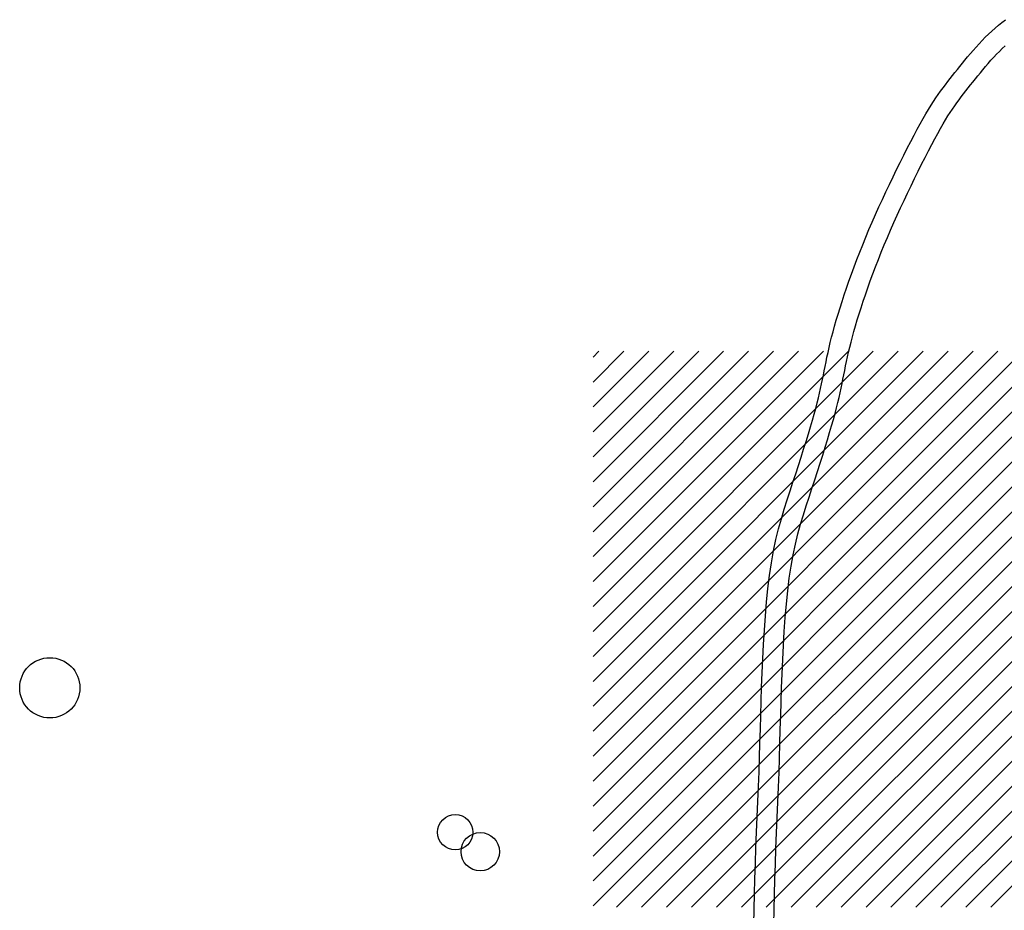
# Model space of a CAD drawing. Units: metres. Extents: x 760010 to 774385, y 9193327 to 9203250.
# Drawn here: x 772799 to 773154, y 9201441 to 9201762 of the extents above; entities that cross this region are included whole.
import ezdxf

# ---------------------------------------------------------------- set-up
doc = ezdxf.new("R2010")
doc.units = ezdxf.units.M
doc.layers.add('carretera', color=1, linetype='Continuous')
doc.layers.add('GAP_TOPO_Curva-Intermedia (M)', color=16, linetype='Continuous')

msp = doc.modelspace()

# ---------------------------------------------------------------- hatches: boundary and pattern name
h = msp.add_hatch()
h.set_pattern_fill('ANSI31', color=252, scale=2)
h.paths.add_polyline_path([(773268.635, 9201642.661), (773005.62, 9201642.661), (773005.62, 9201442.487), (773268.635, 9201442.487)])
h.paths.add_polyline_path([(773006.909, 9201525.417), (773270.337, 9201525.417), (773270.337, 9201561.417), (773006.909, 9201561.417)], flags=9)
h = msp.add_hatch()
h.set_pattern_fill('ANSI31', color=252, scale=2)
h.paths.add_polyline_path([(773268.635, 9201642.661), (773005.62, 9201642.661), (773005.62, 9201442.487), (773268.635, 9201442.487)])
h.paths.add_polyline_path([(773006.909, 9201525.417), (773270.337, 9201525.417), (773270.337, 9201561.417), (773006.909, 9201561.417)], flags=9)
h = msp.add_hatch()
h.set_pattern_fill('ANSI31', color=252, scale=2)
h.paths.add_polyline_path([(773268.635, 9201642.661), (773005.62, 9201642.661), (773005.62, 9201442.487), (773268.635, 9201442.487)])
h.paths.add_polyline_path([(773006.909, 9201525.417), (773270.337, 9201525.417), (773270.337, 9201561.417), (773006.909, 9201561.417)], flags=9)

# ---------------------------------------------------------------- linework, layer by layer
at = {"layer": 'carretera', "color": 3}
for points in [[(773063.557, 9201436.442), (773063.613, 9201441.751), (773063.724, 9201447.19), (773063.881, 9201452.717), (773064.075, 9201458.3), (773064.293, 9201463.907), (773064.526, 9201469.505), (773064.763, 9201475.076), (773064.993, 9201480.569), (773065.205, 9201485.966), (773065.393, 9201491.249), (773065.561, 9201496.439), (773065.715, 9201501.562), (773065.863, 9201506.629), (773066.011, 9201511.672), (773066.166, 9201516.706), (773066.336, 9201521.753), (773066.527, 9201526.834), (773066.746, 9201531.96), (773067.003, 9201537.108), (773067.306, 9201542.24), (773067.665, 9201547.321), (773068.088, 9201552.315), (773068.586, 9201557.189), (773069.17, 9201561.911), (773069.85, 9201566.445), (773070.632, 9201570.748), (773071.501, 9201574.814), (773072.44, 9201578.661), (773073.432, 9201582.312), (773074.459, 9201585.792), (773075.503, 9201589.125), (773076.548, 9201592.336), (773077.579, 9201595.455), (773078.589, 9201598.522), (773079.575, 9201601.544), (773080.531, 9201604.507), (773081.45, 9201607.393), (773082.326, 9201610.182), (773083.15, 9201612.856), (773083.914, 9201615.395), (773084.613, 9201617.78), (773085.241, 9201620), (773085.804, 9201622.071), (773086.311, 9201624.012), (773086.768, 9201625.842), (773087.183, 9201627.579), (773087.562, 9201629.244), (773087.915, 9201630.856), (773088.247, 9201632.435), (773088.566, 9201634.002), (773088.881, 9201635.578), (773089.197, 9201637.165), (773089.523, 9201638.786), (773089.866, 9201640.447), (773090.232, 9201642.159), (773090.629, 9201643.931), (773091.063, 9201645.77), (773091.539, 9201647.679), (773092.056, 9201649.655), (773092.616, 9201651.696), (773093.219, 9201653.802), (773093.864, 9201655.974), (773094.554, 9201658.213), (773095.289, 9201660.517), (773096.068, 9201662.889), (773096.893, 9201665.326), (773097.763, 9201667.825), (773098.677, 9201670.377), (773099.632, 9201672.976), (773100.628, 9201675.614), (773101.663, 9201678.285), (773102.737, 9201680.982), (773103.847, 9201683.696), (773104.99, 9201686.418), (773106.163, 9201689.142), (773107.362, 9201691.864), (773108.585, 9201694.582), (773109.828, 9201697.293), (773111.087, 9201699.994), (773112.361, 9201702.682), (773113.646, 9201705.355), (773114.938, 9201708.007), (773116.23, 9201710.624), (773117.512, 9201713.188), (773118.776, 9201715.678), (773120.011, 9201718.076), (773121.209, 9201720.365), (773122.362, 9201722.525), (773123.461, 9201724.541), (773124.501, 9201726.399), (773125.488, 9201728.111), (773126.432, 9201729.696), (773127.342, 9201731.171), (773128.225, 9201732.553), (773129.091, 9201733.856), (773129.945, 9201735.097), (773130.793, 9201736.29), (773131.643, 9201737.451), (773132.497, 9201738.587), (773133.355, 9201739.705), (773134.217, 9201740.808), (773135.083, 9201741.9), (773135.954, 9201742.988), (773136.831, 9201744.074), (773137.714, 9201745.167), (773138.617, 9201746.282), (773139.545, 9201747.422), (773140.5, 9201748.583), (773141.484, 9201749.761), (773142.497, 9201750.949), (773143.54, 9201752.14), (773144.615, 9201753.329), (773145.723, 9201754.509), (773146.859, 9201755.668), (773148.018, 9201756.801), (773149.198, 9201757.902), (773150.401, 9201758.973), (773151.624, 9201760.01), (773152.869, 9201761.012), (773154.134, 9201761.979)], [(773063.557, 9201436.442), (773063.613, 9201441.751), (773063.724, 9201447.19), (773063.881, 9201452.717), (773064.075, 9201458.3), (773064.293, 9201463.907), (773064.526, 9201469.505), (773064.763, 9201475.076), (773064.993, 9201480.569), (773065.205, 9201485.966), (773065.393, 9201491.249), (773065.561, 9201496.439), (773065.715, 9201501.562), (773065.863, 9201506.629), (773066.011, 9201511.672), (773066.166, 9201516.706), (773066.336, 9201521.753), (773066.527, 9201526.834), (773066.746, 9201531.96), (773067.003, 9201537.108), (773067.306, 9201542.24), (773067.665, 9201547.321), (773068.088, 9201552.315), (773068.586, 9201557.189), (773069.17, 9201561.911), (773069.85, 9201566.445), (773070.632, 9201570.748), (773071.501, 9201574.814), (773072.44, 9201578.661), (773073.432, 9201582.312), (773074.459, 9201585.792), (773075.503, 9201589.125), (773076.548, 9201592.336), (773077.579, 9201595.455), (773078.589, 9201598.522), (773079.575, 9201601.544), (773080.531, 9201604.507), (773081.45, 9201607.393), (773082.326, 9201610.182), (773083.15, 9201612.856), (773083.914, 9201615.395), (773084.613, 9201617.78), (773085.241, 9201620), (773085.804, 9201622.071), (773086.311, 9201624.012), (773086.768, 9201625.842), (773087.183, 9201627.579), (773087.562, 9201629.244), (773087.915, 9201630.856), (773088.247, 9201632.435), (773088.566, 9201634.002), (773088.881, 9201635.578), (773089.197, 9201637.165), (773089.523, 9201638.786), (773089.866, 9201640.447), (773090.232, 9201642.159), (773090.629, 9201643.931), (773091.063, 9201645.77), (773091.539, 9201647.679), (773092.056, 9201649.655), (773092.616, 9201651.696), (773093.219, 9201653.802), (773093.864, 9201655.974), (773094.554, 9201658.213), (773095.289, 9201660.517), (773096.068, 9201662.889), (773096.893, 9201665.326), (773097.763, 9201667.825), (773098.677, 9201670.377), (773099.632, 9201672.976), (773100.628, 9201675.614), (773101.663, 9201678.285), (773102.737, 9201680.982), (773103.847, 9201683.696), (773104.99, 9201686.418), (773106.163, 9201689.142), (773107.362, 9201691.864), (773108.585, 9201694.582), (773109.828, 9201697.293), (773111.087, 9201699.994), (773112.361, 9201702.682), (773113.646, 9201705.355), (773114.938, 9201708.007), (773116.23, 9201710.624), (773117.512, 9201713.188), (773118.776, 9201715.678), (773120.011, 9201718.076), (773121.209, 9201720.365), (773122.362, 9201722.525), (773123.461, 9201724.541), (773124.501, 9201726.399), (773125.488, 9201728.111), (773126.432, 9201729.696), (773127.342, 9201731.171), (773128.225, 9201732.553), (773129.091, 9201733.856), (773129.945, 9201735.097), (773130.793, 9201736.29), (773131.643, 9201737.451), (773132.497, 9201738.587), (773133.355, 9201739.705), (773134.217, 9201740.808), (773135.083, 9201741.9), (773135.954, 9201742.988), (773136.831, 9201744.074), (773137.714, 9201745.167), (773138.617, 9201746.282), (773139.545, 9201747.422), (773140.5, 9201748.583), (773141.484, 9201749.761), (773142.497, 9201750.949), (773143.54, 9201752.14), (773144.615, 9201753.329), (773145.723, 9201754.509), (773146.859, 9201755.668), (773148.018, 9201756.801), (773149.198, 9201757.902), (773150.401, 9201758.973), (773151.624, 9201760.01), (773152.869, 9201761.012), (773154.134, 9201761.979)], [(773063.557, 9201436.442), (773063.613, 9201441.751), (773063.724, 9201447.19), (773063.881, 9201452.717), (773064.075, 9201458.3), (773064.293, 9201463.907), (773064.526, 9201469.505), (773064.763, 9201475.076), (773064.993, 9201480.569), (773065.205, 9201485.966), (773065.393, 9201491.249), (773065.561, 9201496.439), (773065.715, 9201501.562), (773065.863, 9201506.629), (773066.011, 9201511.672), (773066.166, 9201516.706), (773066.336, 9201521.753), (773066.527, 9201526.834), (773066.746, 9201531.96), (773067.003, 9201537.108), (773067.306, 9201542.24), (773067.665, 9201547.321), (773068.088, 9201552.315), (773068.586, 9201557.189), (773069.17, 9201561.911), (773069.85, 9201566.445), (773070.632, 9201570.748), (773071.501, 9201574.814), (773072.44, 9201578.661), (773073.432, 9201582.312), (773074.459, 9201585.792), (773075.503, 9201589.125), (773076.548, 9201592.336), (773077.579, 9201595.455), (773078.589, 9201598.522), (773079.575, 9201601.544), (773080.531, 9201604.507), (773081.45, 9201607.393), (773082.326, 9201610.182), (773083.15, 9201612.856), (773083.914, 9201615.395), (773084.613, 9201617.78), (773085.241, 9201620), (773085.804, 9201622.071), (773086.311, 9201624.012), (773086.768, 9201625.842), (773087.183, 9201627.579), (773087.562, 9201629.244), (773087.915, 9201630.856), (773088.247, 9201632.435), (773088.566, 9201634.002), (773088.881, 9201635.578), (773089.197, 9201637.165), (773089.523, 9201638.786), (773089.866, 9201640.447), (773090.232, 9201642.159), (773090.629, 9201643.931), (773091.063, 9201645.77), (773091.539, 9201647.679), (773092.056, 9201649.655), (773092.616, 9201651.696), (773093.219, 9201653.802), (773093.864, 9201655.974), (773094.554, 9201658.213), (773095.289, 9201660.517), (773096.068, 9201662.889), (773096.893, 9201665.326), (773097.763, 9201667.825), (773098.677, 9201670.377), (773099.632, 9201672.976), (773100.628, 9201675.614), (773101.663, 9201678.285), (773102.737, 9201680.982), (773103.847, 9201683.696), (773104.99, 9201686.418), (773106.163, 9201689.142), (773107.362, 9201691.864), (773108.585, 9201694.582), (773109.828, 9201697.293), (773111.087, 9201699.994), (773112.361, 9201702.682), (773113.646, 9201705.355), (773114.938, 9201708.007), (773116.23, 9201710.624), (773117.512, 9201713.188), (773118.776, 9201715.678), (773120.011, 9201718.076), (773121.209, 9201720.365), (773122.362, 9201722.525), (773123.461, 9201724.541), (773124.501, 9201726.399), (773125.488, 9201728.111), (773126.432, 9201729.696), (773127.342, 9201731.171), (773128.225, 9201732.553), (773129.091, 9201733.856), (773129.945, 9201735.097), (773130.793, 9201736.29), (773131.643, 9201737.451), (773132.497, 9201738.587), (773133.355, 9201739.705), (773134.217, 9201740.808), (773135.083, 9201741.9), (773135.954, 9201742.988), (773136.831, 9201744.074), (773137.714, 9201745.167), (773138.617, 9201746.282), (773139.545, 9201747.422), (773140.5, 9201748.583), (773141.484, 9201749.761), (773142.497, 9201750.949), (773143.54, 9201752.14), (773144.615, 9201753.329), (773145.723, 9201754.509), (773146.859, 9201755.668), (773148.018, 9201756.801), (773149.198, 9201757.902), (773150.401, 9201758.973), (773151.624, 9201760.01), (773152.869, 9201761.012), (773154.134, 9201761.979)], [(773070.757, 9201436.398), (773070.812, 9201441.64), (773070.922, 9201447.015), (773071.078, 9201452.49), (773071.27, 9201458.035), (773071.487, 9201463.617), (773071.72, 9201469.206), (773071.956, 9201474.77), (773072.187, 9201480.277), (773072.4, 9201485.696), (773072.589, 9201491.005), (773072.757, 9201496.214), (773072.912, 9201501.346), (773073.06, 9201506.419), (773073.207, 9201511.455), (773073.362, 9201516.474), (773073.531, 9201521.497), (773073.721, 9201526.545), (773073.939, 9201531.627), (773074.193, 9201536.716), (773074.491, 9201541.774), (773074.843, 9201546.763), (773075.257, 9201551.645), (773075.741, 9201556.381), (773076.304, 9201560.935), (773076.954, 9201565.267), (773077.696, 9201569.352), (773078.52, 9201573.207), (773079.413, 9201576.863), (773080.36, 9201580.35), (773081.347, 9201583.697), (773082.362, 9201586.934), (773083.39, 9201590.092), (773084.417, 9201593.2), (773085.431, 9201596.279), (773086.423, 9201599.322), (773087.387, 9201602.308), (773088.315, 9201605.222), (773089.201, 9201608.044), (773090.037, 9201610.758), (773090.816, 9201613.345), (773091.532, 9201615.788), (773092.179, 9201618.075), (773092.761, 9201620.217), (773093.287, 9201622.231), (773093.762, 9201624.134), (773094.194, 9201625.942), (773094.589, 9201627.674), (773094.955, 9201629.346), (773095.297, 9201630.975), (773095.624, 9201632.578), (773095.941, 9201634.166), (773096.257, 9201635.752), (773096.578, 9201637.349), (773096.912, 9201638.967), (773097.266, 9201640.619), (773097.646, 9201642.317), (773098.06, 9201644.073), (773098.515, 9201645.897), (773099.011, 9201647.79), (773099.549, 9201649.753), (773100.131, 9201651.786), (773100.756, 9201653.888), (773101.425, 9201656.059), (773102.139, 9201658.3), (773102.898, 9201660.61), (773103.703, 9201662.988), (773104.553, 9201665.428), (773105.445, 9201667.922), (773106.379, 9201670.462), (773107.353, 9201673.042), (773108.365, 9201675.653), (773109.414, 9201678.287), (773110.498, 9201680.939), (773111.616, 9201683.6), (773112.764, 9201686.267), (773113.94, 9201688.936), (773115.141, 9201691.606), (773116.363, 9201694.271), (773117.603, 9201696.931), (773118.859, 9201699.581), (773120.127, 9201702.218), (773121.403, 9201704.837), (773122.678, 9201707.42), (773123.942, 9201709.948), (773125.187, 9201712.401), (773126.401, 9201714.758), (773127.575, 9201717), (773128.699, 9201719.107), (773129.764, 9201721.059), (773130.762, 9201722.843), (773131.701, 9201724.472), (773132.59, 9201725.965), (773133.439, 9201727.341), (773134.258, 9201728.621), (773135.056, 9201729.824), (773135.844, 9201730.969), (773136.632, 9201732.076), (773137.427, 9201733.162), (773138.232, 9201734.234), (773139.047, 9201735.296), (773139.874, 9201736.355), (773140.714, 9201737.413), (773141.566, 9201738.477), (773142.432, 9201739.55), (773143.312, 9201740.638), (773144.207, 9201741.744), (773145.117, 9201742.862), (773146.044, 9201743.989), (773146.986, 9201745.116), (773147.944, 9201746.24), (773148.919, 9201747.353), (773149.911, 9201748.45), (773150.92, 9201749.526), (773151.947, 9201750.574), (773152.99, 9201751.592), (773154.049, 9201752.58)], [(773070.757, 9201436.398), (773070.812, 9201441.64), (773070.922, 9201447.015), (773071.078, 9201452.49), (773071.27, 9201458.035), (773071.487, 9201463.617), (773071.72, 9201469.206), (773071.956, 9201474.77), (773072.187, 9201480.277), (773072.4, 9201485.696), (773072.589, 9201491.005), (773072.757, 9201496.214), (773072.912, 9201501.346), (773073.06, 9201506.419), (773073.207, 9201511.455), (773073.362, 9201516.474), (773073.531, 9201521.497), (773073.721, 9201526.545), (773073.939, 9201531.627), (773074.193, 9201536.716), (773074.491, 9201541.774), (773074.843, 9201546.763), (773075.257, 9201551.645), (773075.741, 9201556.381), (773076.304, 9201560.935), (773076.954, 9201565.267), (773077.696, 9201569.352), (773078.52, 9201573.207), (773079.413, 9201576.863), (773080.36, 9201580.35), (773081.347, 9201583.697), (773082.362, 9201586.934), (773083.39, 9201590.092), (773084.417, 9201593.2), (773085.431, 9201596.279), (773086.423, 9201599.322), (773087.387, 9201602.308), (773088.315, 9201605.222), (773089.201, 9201608.044), (773090.037, 9201610.758), (773090.816, 9201613.345), (773091.532, 9201615.788), (773092.179, 9201618.075), (773092.761, 9201620.217), (773093.287, 9201622.231), (773093.762, 9201624.134), (773094.194, 9201625.942), (773094.589, 9201627.674), (773094.955, 9201629.346), (773095.297, 9201630.975), (773095.624, 9201632.578), (773095.941, 9201634.166), (773096.257, 9201635.752), (773096.578, 9201637.349), (773096.912, 9201638.967), (773097.266, 9201640.619), (773097.646, 9201642.317), (773098.06, 9201644.073), (773098.515, 9201645.897), (773099.011, 9201647.79), (773099.549, 9201649.753), (773100.131, 9201651.786), (773100.756, 9201653.888), (773101.425, 9201656.059), (773102.139, 9201658.3), (773102.898, 9201660.61), (773103.703, 9201662.988), (773104.553, 9201665.428), (773105.445, 9201667.922), (773106.379, 9201670.462), (773107.353, 9201673.042), (773108.365, 9201675.653), (773109.414, 9201678.287), (773110.498, 9201680.939), (773111.616, 9201683.6), (773112.764, 9201686.267), (773113.94, 9201688.936), (773115.141, 9201691.606), (773116.363, 9201694.271), (773117.603, 9201696.931), (773118.859, 9201699.581), (773120.127, 9201702.218), (773121.403, 9201704.837), (773122.678, 9201707.42), (773123.942, 9201709.948), (773125.187, 9201712.401), (773126.401, 9201714.758), (773127.575, 9201717), (773128.699, 9201719.107), (773129.764, 9201721.059), (773130.762, 9201722.843), (773131.701, 9201724.472), (773132.59, 9201725.965), (773133.439, 9201727.341), (773134.258, 9201728.621), (773135.056, 9201729.824), (773135.844, 9201730.969), (773136.632, 9201732.076), (773137.427, 9201733.162), (773138.232, 9201734.234), (773139.047, 9201735.296), (773139.874, 9201736.355), (773140.714, 9201737.413), (773141.566, 9201738.477), (773142.432, 9201739.55), (773143.312, 9201740.638), (773144.207, 9201741.744), (773145.117, 9201742.862), (773146.044, 9201743.989), (773146.986, 9201745.116), (773147.944, 9201746.24), (773148.919, 9201747.353), (773149.911, 9201748.45), (773150.92, 9201749.526), (773151.947, 9201750.574), (773152.99, 9201751.592), (773154.049, 9201752.58)], [(773070.757, 9201436.398), (773070.812, 9201441.64), (773070.922, 9201447.015), (773071.078, 9201452.49), (773071.27, 9201458.035), (773071.487, 9201463.617), (773071.72, 9201469.206), (773071.956, 9201474.77), (773072.187, 9201480.277), (773072.4, 9201485.696), (773072.589, 9201491.005), (773072.757, 9201496.214), (773072.912, 9201501.346), (773073.06, 9201506.419), (773073.207, 9201511.455), (773073.362, 9201516.474), (773073.531, 9201521.497), (773073.721, 9201526.545), (773073.939, 9201531.627), (773074.193, 9201536.716), (773074.491, 9201541.774), (773074.843, 9201546.763), (773075.257, 9201551.645), (773075.741, 9201556.381), (773076.304, 9201560.935), (773076.954, 9201565.267), (773077.696, 9201569.352), (773078.52, 9201573.207), (773079.413, 9201576.863), (773080.36, 9201580.35), (773081.347, 9201583.697), (773082.362, 9201586.934), (773083.39, 9201590.092), (773084.417, 9201593.2), (773085.431, 9201596.279), (773086.423, 9201599.322), (773087.387, 9201602.308), (773088.315, 9201605.222), (773089.201, 9201608.044), (773090.037, 9201610.758), (773090.816, 9201613.345), (773091.532, 9201615.788), (773092.179, 9201618.075), (773092.761, 9201620.217), (773093.287, 9201622.231), (773093.762, 9201624.134), (773094.194, 9201625.942), (773094.589, 9201627.674), (773094.955, 9201629.346), (773095.297, 9201630.975), (773095.624, 9201632.578), (773095.941, 9201634.166), (773096.257, 9201635.752), (773096.578, 9201637.349), (773096.912, 9201638.967), (773097.266, 9201640.619), (773097.646, 9201642.317), (773098.06, 9201644.073), (773098.515, 9201645.897), (773099.011, 9201647.79), (773099.549, 9201649.753), (773100.131, 9201651.786), (773100.756, 9201653.888), (773101.425, 9201656.059), (773102.139, 9201658.3), (773102.898, 9201660.61), (773103.703, 9201662.988), (773104.553, 9201665.428), (773105.445, 9201667.922), (773106.379, 9201670.462), (773107.353, 9201673.042), (773108.365, 9201675.653), (773109.414, 9201678.287), (773110.498, 9201680.939), (773111.616, 9201683.6), (773112.764, 9201686.267), (773113.94, 9201688.936), (773115.141, 9201691.606), (773116.363, 9201694.271), (773117.603, 9201696.931), (773118.859, 9201699.581), (773120.127, 9201702.218), (773121.403, 9201704.837), (773122.678, 9201707.42), (773123.942, 9201709.948), (773125.187, 9201712.401), (773126.401, 9201714.758), (773127.575, 9201717), (773128.699, 9201719.107), (773129.764, 9201721.059), (773130.762, 9201722.843), (773131.701, 9201724.472), (773132.59, 9201725.965), (773133.439, 9201727.341), (773134.258, 9201728.621), (773135.056, 9201729.824), (773135.844, 9201730.969), (773136.632, 9201732.076), (773137.427, 9201733.162), (773138.232, 9201734.234), (773139.047, 9201735.296), (773139.874, 9201736.355), (773140.714, 9201737.413), (773141.566, 9201738.477), (773142.432, 9201739.55), (773143.312, 9201740.638), (773144.207, 9201741.744), (773145.117, 9201742.862), (773146.044, 9201743.989), (773146.986, 9201745.116), (773147.944, 9201746.24), (773148.919, 9201747.353), (773149.911, 9201748.45), (773150.92, 9201749.526), (773151.947, 9201750.574), (773152.99, 9201751.592), (773154.049, 9201752.58)]]:
    msp.add_lwpolyline(points, dxfattribs=at)
at = {"layer": 'GAP_TOPO_Curva-Intermedia (M)', "color": 16}
for centre, radius in [((772810, 9201521.466), 10.848), ((772810, 9201521.466), 10.848), ((772810, 9201521.466), 10.848), ((772956, 9201469.466), 6.374), ((772956, 9201469.466), 6.374), ((772956, 9201469.466), 6.374), ((772965, 9201462.466), 6.921), ((772965, 9201462.466), 6.921), ((772965, 9201462.466), 6.921)]:
    msp.add_circle(centre, radius, dxfattribs=at)

doc.saveas('drawing.dxf')
